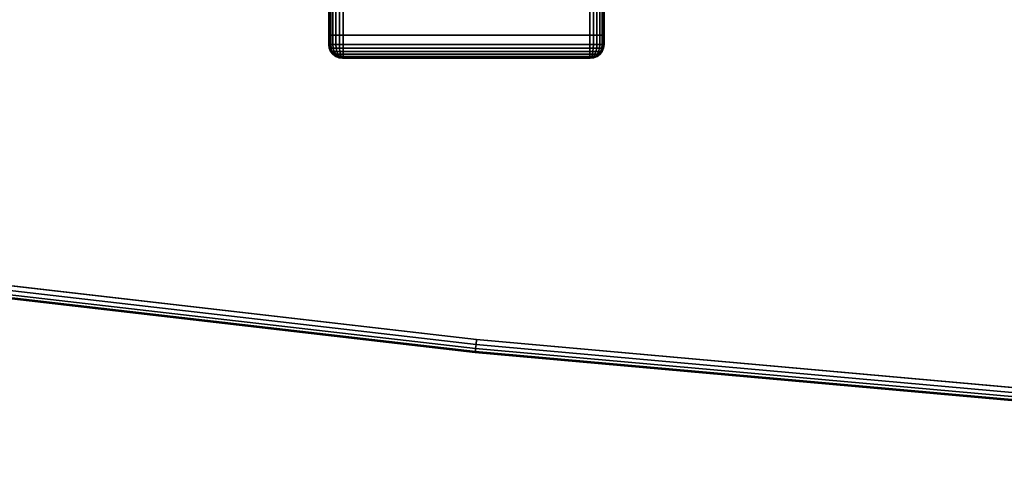
# Model space of a CAD drawing. Units: inches. Extents: x -0.2 to 72, y -30.1 to 0.
# Drawn here: x 8.9 to 17.9, y -30.1 to -25.9 of the extents above; entities that cross this region are included whole.
import ezdxf

# ---------------------------------------------------------------- set-up
doc = ezdxf.new("R2010")
doc.units = ezdxf.units.IN
doc.header["$MEASUREMENT"] = 0
for name, color, linetype in [('A-FURN-3-TABLE-LEG-FOOT', 253, 'Continuous'), ('A-FURN-3-TABLE-LEG-FOOT-TRIM', 251, 'Continuous'), ('A-FURN-3-TABLE-SURFACE-BOTTOM', 255, 'Continuous'), ('A-FURN-3-TABLE-SURFACE-EDGE', 255, 'Continuous'), ('A-FURN-3-TABLE-SURFACE-TOP-HPL-TFL', 255, 'Continuous')]:
    doc.layers.add(name, color=color, linetype=linetype)

msp = doc.modelspace()

# ---------------------------------------------------------------- linework, layer by layer
at = {"layer": 'A-FURN-3-TABLE-LEG-FOOT-TRIM'}
for points, invisible_edges in [([(11.875, -26.246, 3.63), (11.8752, -26.246, 3.6287), (14.1248, -26.246, 3.6287), (14.125, -26.246, 3.63)], 10), ([(11.875, -26.246, 3.63), (14.125, -26.246, 3.63), (14.125, -26.246, 4.37), (11.875, -26.246, 4.37)], 5), ([(11.8752, -26.246, 4.3713), (11.875, -26.246, 4.37), (14.125, -26.246, 4.37), (14.1248, -26.246, 4.3713)], 10), ([(11.8752, -26.246, 3.6287), (11.8757, -26.246, 3.6275), (14.1243, -26.246, 3.6275), (14.1248, -26.246, 3.6287)], 10), ([(11.8757, -26.246, 4.3725), (11.8752, -26.246, 4.3713), (14.1248, -26.246, 4.3713), (14.1243, -26.246, 4.3725)], 10), ([(11.8757, -26.246, 3.6275), (11.8765, -26.246, 3.6265), (14.1235, -26.246, 3.6265), (14.1243, -26.246, 3.6275)], 10), ([(11.8765, -26.246, 4.3735), (11.8757, -26.246, 4.3725), (14.1243, -26.246, 4.3725), (14.1235, -26.246, 4.3735)], 10), ([(11.8765, -26.246, 3.6265), (11.8775, -26.246, 3.6257), (14.1225, -26.246, 3.6257), (14.1235, -26.246, 3.6265)], 10), ([(11.8775, -26.246, 4.3743), (11.8765, -26.246, 4.3735), (14.1235, -26.246, 4.3735), (14.1225, -26.246, 4.3743)], 10), ([(11.8775, -26.246, 3.6257), (11.8787, -26.246, 3.6252), (14.1213, -26.246, 3.6252), (14.1225, -26.246, 3.6257)], 10), ([(11.8787, -26.246, 4.3748), (11.8775, -26.246, 4.3743), (14.1225, -26.246, 4.3743), (14.1213, -26.246, 4.3748)], 10), ([(11.8787, -26.246, 3.6252), (11.88, -26.246, 3.625), (14.12, -26.246, 3.625), (14.1213, -26.246, 3.6252)], 8), ([(11.88, -26.246, 4.375), (11.8787, -26.246, 4.3748), (14.1213, -26.246, 4.3748), (14.12, -26.246, 4.375)], 2)]:
    msp.add_3dface(points, dxfattribs=dict(at, invisible_edges=invisible_edges))
at = {"layer": 'A-FURN-3-TABLE-SURFACE-BOTTOM', "invisible_edges": 5}
for points in [[(18.8063, -0.8665, 41.04), (18.8063, -29.3126, 41.04), (13.0925, -28.8006, 41.04), (13.0925, -1.3784, 41.04)], [(13.0925, -1.3784, 41.04), (13.0925, -28.8006, 41.04), (7.3936, -28.1429, 41.04), (7.3936, -2.0361, 41.04)]]:
    msp.add_3dface(points, dxfattribs=at)
at = {"layer": 'A-FURN-3-TABLE-SURFACE-TOP-HPL-TFL', "invisible_edges": 10}
for points in [[(13.0925, -28.8006, 42.04), (18.8063, -29.3126, 42.04), (18.8063, -0.8665, 42.04), (13.0925, -1.3784, 42.04)], [(7.3936, -28.1429, 42.04), (13.0925, -28.8006, 42.04), (13.0925, -1.3784, 42.04), (7.3936, -2.0361, 42.04)]]:
    msp.add_3dface(points, dxfattribs=at)

# ---------------------------------------------------------------- meshes
at = {"layer": 'A-FURN-3-TABLE-LEG-FOOT'}
mesh = msp.add_polymesh((2, 29), dxfattribs=at)
for k, corner in enumerate([(14.12, -26.036, 4.5), (14.1536, -26.036, 4.4956), (14.185, -26.036, 4.4826), (14.2119, -26.036, 4.4619), (14.2326, -26.036, 4.435), (14.2456, -26.036, 4.4036), (14.25, -26.036, 4.37), (14.25, -26.036, 3.63), (14.2456, -26.036, 3.5964), (14.2326, -26.036, 3.565), (14.2119, -26.036, 3.5381), (14.185, -26.036, 3.5174), (14.1536, -26.036, 3.5044), (14.12, -26.036, 3.5), (11.88, -26.036, 3.5), (11.8464, -26.036, 3.5044), (11.815, -26.036, 3.5174), (11.7881, -26.036, 3.5381), (11.7674, -26.036, 3.565), (11.7544, -26.036, 3.5964), (11.75, -26.036, 3.63), (11.75, -26.036, 4.37), (11.7544, -26.036, 4.4036), (11.7674, -26.036, 4.435), (11.7881, -26.036, 4.4619), (11.815, -26.036, 4.4826), (11.8464, -26.036, 4.4956), (11.88, -26.036, 4.5), (14.12, -26.036, 4.5), (14.12, -4.036, 4.5), (14.1536, -4.036, 4.4956), (14.185, -4.036, 4.4826), (14.2119, -4.036, 4.4619), (14.2326, -4.036, 4.435), (14.2456, -4.036, 4.4036), (14.25, -4.036, 4.37), (14.25, -4.036, 3.63), (14.2456, -4.036, 3.5964), (14.2326, -4.036, 3.565), (14.2119, -4.036, 3.5381), (14.185, -4.036, 3.5174), (14.1536, -4.036, 3.5044), (14.12, -4.036, 3.5), (11.88, -4.036, 3.5), (11.8464, -4.036, 3.5044), (11.815, -4.036, 3.5174), (11.7881, -4.036, 3.5381), (11.7674, -4.036, 3.565), (11.7544, -4.036, 3.5964), (11.75, -4.036, 3.63), (11.75, -4.036, 4.37), (11.7544, -4.036, 4.4036), (11.7674, -4.036, 4.435), (11.7881, -4.036, 4.4619), (11.815, -4.036, 4.4826), (11.8464, -4.036, 4.4956), (11.88, -4.036, 4.5), (14.12, -4.036, 4.5)]):
    mesh.set_mesh_vertex(divmod(k, 29), corner)
at = {"layer": 'A-FURN-3-TABLE-LEG-FOOT-TRIM'}
mesh = msp.add_polymesh((29, 8), dxfattribs=at)
for k, corner in enumerate([(14.125, -26.246, 3.63), (14.1574, -26.2417, 3.63), (14.1875, -26.2292, 3.63), (14.2134, -26.2094, 3.63), (14.2333, -26.1835, 3.63), (14.2457, -26.1533, 3.63), (14.25, -26.121, 3.63), (14.25, -26.036, 3.63), (14.1248, -26.246, 3.6287), (14.1561, -26.2417, 3.6203), (14.1852, -26.2292, 3.6125), (14.2102, -26.2094, 3.6058), (14.2294, -26.1835, 3.6007), (14.2415, -26.1533, 3.5975), (14.2456, -26.121, 3.5964), (14.2456, -26.036, 3.5964), (14.1243, -26.246, 3.6275), (14.1523, -26.2417, 3.6113), (14.1785, -26.2292, 3.5963), (14.2009, -26.2094, 3.5833), (14.2181, -26.1835, 3.5734), (14.2289, -26.1533, 3.5671), (14.2326, -26.121, 3.565), (14.2326, -26.036, 3.565), (14.1235, -26.246, 3.6265), (14.1464, -26.2417, 3.6036), (14.1677, -26.2292, 3.5823), (14.186, -26.2094, 3.564), (14.2001, -26.1835, 3.5499), (14.2089, -26.1533, 3.5411), (14.2119, -26.121, 3.5381), (14.2119, -26.036, 3.5381), (14.1225, -26.246, 3.6257), (14.1387, -26.2417, 3.5977), (14.1538, -26.2292, 3.5715), (14.1667, -26.2094, 3.5491), (14.1766, -26.1835, 3.5319), (14.1829, -26.1533, 3.5211), (14.185, -26.121, 3.5174), (14.185, -26.036, 3.5174), (14.1213, -26.246, 3.6252), (14.1297, -26.2417, 3.5939), (14.1375, -26.2292, 3.5648), (14.1442, -26.2094, 3.5398), (14.1493, -26.1835, 3.5206), (14.1525, -26.1533, 3.5085), (14.1536, -26.121, 3.5044), (14.1536, -26.036, 3.5044), (14.12, -26.246, 3.625), (14.12, -26.2417, 3.5926), (14.12, -26.2292, 3.5625), (14.12, -26.2094, 3.5366), (14.12, -26.1835, 3.5167), (14.12, -26.1533, 3.5043), (14.12, -26.121, 3.5), (14.12, -26.036, 3.5), (11.88, -26.246, 3.625), (11.88, -26.2417, 3.5926), (11.88, -26.2292, 3.5625), (11.88, -26.2094, 3.5366), (11.88, -26.1835, 3.5167), (11.88, -26.1533, 3.5043), (11.88, -26.121, 3.5), (11.88, -26.036, 3.5), (11.8787, -26.246, 3.6252), (11.8703, -26.2417, 3.5939), (11.8625, -26.2292, 3.5648), (11.8558, -26.2094, 3.5398), (11.8507, -26.1835, 3.5206), (11.8475, -26.1533, 3.5085), (11.8464, -26.121, 3.5044), (11.8464, -26.036, 3.5044), (11.8775, -26.246, 3.6257), (11.8613, -26.2417, 3.5977), (11.8463, -26.2292, 3.5715), (11.8333, -26.2094, 3.5491), (11.8234, -26.1835, 3.5319), (11.8171, -26.1533, 3.5211), (11.815, -26.121, 3.5174), (11.815, -26.036, 3.5174), (11.8765, -26.246, 3.6265), (11.8536, -26.2417, 3.6036), (11.8323, -26.2292, 3.5823), (11.814, -26.2094, 3.564), (11.7999, -26.1835, 3.5499), (11.7911, -26.1533, 3.5411), (11.7881, -26.121, 3.5381), (11.7881, -26.036, 3.5381), (11.8757, -26.246, 3.6275), (11.8477, -26.2417, 3.6113), (11.8215, -26.2292, 3.5963), (11.7991, -26.2094, 3.5833), (11.7819, -26.1835, 3.5734), (11.7711, -26.1533, 3.5671), (11.7674, -26.121, 3.565), (11.7674, -26.036, 3.565), (11.8752, -26.246, 3.6287), (11.8439, -26.2417, 3.6203), (11.8148, -26.2292, 3.6125), (11.7898, -26.2094, 3.6058), (11.7706, -26.1835, 3.6007), (11.7585, -26.1533, 3.5975), (11.7544, -26.121, 3.5964), (11.7544, -26.036, 3.5964), (11.875, -26.246, 3.63), (11.8426, -26.2417, 3.63), (11.8125, -26.2292, 3.63), (11.7866, -26.2094, 3.63), (11.7667, -26.1835, 3.63), (11.7543, -26.1533, 3.63), (11.75, -26.121, 3.63), (11.75, -26.036, 3.63), (11.875, -26.246, 4.37), (11.8426, -26.2417, 4.37), (11.8125, -26.2292, 4.37), (11.7866, -26.2094, 4.37), (11.7667, -26.1835, 4.37), (11.7543, -26.1533, 4.37), (11.75, -26.121, 4.37), (11.75, -26.036, 4.37), (11.8752, -26.246, 4.3713), (11.8439, -26.2417, 4.3797), (11.8148, -26.2292, 4.3875), (11.7898, -26.2094, 4.3942), (11.7706, -26.1835, 4.3993), (11.7585, -26.1533, 4.4025), (11.7544, -26.121, 4.4036), (11.7544, -26.036, 4.4036), (11.8757, -26.246, 4.3725), (11.8477, -26.2417, 4.3887), (11.8215, -26.2292, 4.4037), (11.7991, -26.2094, 4.4167), (11.7819, -26.1835, 4.4266), (11.7711, -26.1533, 4.4329), (11.7674, -26.121, 4.435), (11.7674, -26.036, 4.435), (11.8765, -26.246, 4.3735), (11.8536, -26.2417, 4.3964), (11.8323, -26.2292, 4.4177), (11.814, -26.2094, 4.436), (11.7999, -26.1835, 4.4501), (11.7911, -26.1533, 4.4589), (11.7881, -26.121, 4.4619), (11.7881, -26.036, 4.4619), (11.8775, -26.246, 4.3743), (11.8613, -26.2417, 4.4023), (11.8463, -26.2292, 4.4285), (11.8333, -26.2094, 4.4509), (11.8234, -26.1835, 4.4681), (11.8171, -26.1533, 4.4789), (11.815, -26.121, 4.4826), (11.815, -26.036, 4.4826), (11.8787, -26.246, 4.3748), (11.8703, -26.2417, 4.4061), (11.8625, -26.2292, 4.4352), (11.8558, -26.2094, 4.4602), (11.8507, -26.1835, 4.4794), (11.8475, -26.1533, 4.4915), (11.8464, -26.121, 4.4956), (11.8464, -26.036, 4.4956), (11.88, -26.246, 4.375), (11.88, -26.2417, 4.4074), (11.88, -26.2292, 4.4375), (11.88, -26.2094, 4.4634), (11.88, -26.1835, 4.4833), (11.88, -26.1533, 4.4957), (11.88, -26.121, 4.5), (11.88, -26.036, 4.5), (14.12, -26.246, 4.375), (14.12, -26.2417, 4.4074), (14.12, -26.2292, 4.4375), (14.12, -26.2094, 4.4634), (14.12, -26.1835, 4.4833), (14.12, -26.1533, 4.4957), (14.12, -26.121, 4.5), (14.12, -26.036, 4.5), (14.1213, -26.246, 4.3748), (14.1297, -26.2417, 4.4061), (14.1375, -26.2292, 4.4352), (14.1442, -26.2094, 4.4602), (14.1493, -26.1835, 4.4794), (14.1525, -26.1533, 4.4915), (14.1536, -26.121, 4.4956), (14.1536, -26.036, 4.4956), (14.1225, -26.246, 4.3743), (14.1387, -26.2417, 4.4023), (14.1538, -26.2292, 4.4285), (14.1667, -26.2094, 4.4509), (14.1766, -26.1835, 4.4681), (14.1829, -26.1533, 4.4789), (14.185, -26.121, 4.4826), (14.185, -26.036, 4.4826), (14.1235, -26.246, 4.3735), (14.1464, -26.2417, 4.3964), (14.1677, -26.2292, 4.4177), (14.186, -26.2094, 4.436), (14.2001, -26.1835, 4.4501), (14.2089, -26.1533, 4.4589), (14.2119, -26.121, 4.4619), (14.2119, -26.036, 4.4619), (14.1243, -26.246, 4.3725), (14.1523, -26.2417, 4.3887), (14.1785, -26.2292, 4.4037), (14.2009, -26.2094, 4.4167), (14.2181, -26.1835, 4.4266), (14.2289, -26.1533, 4.4329), (14.2326, -26.121, 4.435), (14.2326, -26.036, 4.435), (14.1248, -26.246, 4.3713), (14.1561, -26.2417, 4.3797), (14.1852, -26.2292, 4.3875), (14.2102, -26.2094, 4.3942), (14.2294, -26.1835, 4.3993), (14.2415, -26.1533, 4.4025), (14.2456, -26.121, 4.4036), (14.2456, -26.036, 4.4036), (14.125, -26.246, 4.37), (14.1574, -26.2417, 4.37), (14.1875, -26.2292, 4.37), (14.2134, -26.2094, 4.37), (14.2333, -26.1835, 4.37), (14.2457, -26.1533, 4.37), (14.25, -26.121, 4.37), (14.25, -26.036, 4.37), (14.125, -26.246, 3.63), (14.1574, -26.2417, 3.63), (14.1875, -26.2292, 3.63), (14.2134, -26.2094, 3.63), (14.2333, -26.1835, 3.63), (14.2457, -26.1533, 3.63), (14.25, -26.121, 3.63), (14.25, -26.036, 3.63)]):
    mesh.set_mesh_vertex(divmod(k, 8), corner)
at = {"layer": 'A-FURN-3-TABLE-SURFACE-EDGE'}
mesh = msp.add_polymesh((3, 9), dxfattribs=at)
for k, corner in enumerate([(13.0925, -28.8006, 41.04), (13.0877, -28.8456, 41.049), (13.0837, -28.8837, 41.0746), (13.081, -28.9091, 41.1129), (13.0801, -28.9181, 41.1581), (13.0801, -28.9181, 41.9219), (13.081, -28.9091, 41.9671), (13.0837, -28.8837, 42.0054), (13.0877, -28.8456, 42.031), (7.3936, -28.1429, 41.04), (7.3877, -28.1877, 41.049), (7.3827, -28.2257, 41.0746), (7.3793, -28.2511, 41.1129), (7.3781, -28.26, 41.1581), (7.3781, -28.26, 41.9219), (7.3793, -28.2511, 41.9671), (7.3827, -28.2257, 42.0054), (7.3877, -28.1877, 42.031), (1.7134, -27.34, 41.04), (1.7063, -27.3846, 41.049), (1.7003, -27.4225, 41.0746), (1.6962, -27.4477, 41.1129), (1.6948, -27.4566, 41.1581), (1.6948, -27.4566, 41.9219), (1.6962, -27.4477, 41.9671), (1.7003, -27.4225, 42.0054), (1.7063, -27.3846, 42.031)]):
    mesh.set_mesh_vertex(divmod(k, 9), corner)
mesh = msp.add_polymesh((3, 2), dxfattribs=at)
for k, corner in enumerate([(13.0877, -28.8456, 42.031), (13.0925, -28.8006, 42.04), (7.3877, -28.1877, 42.031), (7.3936, -28.1429, 42.04), (1.7063, -27.3846, 42.031), (1.7134, -27.34, 42.04)]):
    mesh.set_mesh_vertex(divmod(k, 2), corner)
mesh = msp.add_polymesh((9, 9), dxfattribs=at)
for k, corner in enumerate([(58.9075, -28.8006, 41.04), (58.9123, -28.8456, 41.049), (58.9163, -28.8837, 41.0746), (58.919, -28.9091, 41.1129), (58.9199, -28.9181, 41.1581), (58.9199, -28.9181, 41.9219), (58.919, -28.9091, 41.9671), (58.9163, -28.8837, 42.0054), (58.9123, -28.8456, 42.031), (53.1937, -29.3126, 41.04), (53.1973, -29.3577, 41.049), (53.2003, -29.3959, 41.0746), (53.2023, -29.4214, 41.1129), (53.203, -29.4303, 41.1581), (53.203, -29.4303, 41.9219), (53.2023, -29.4214, 41.9671), (53.2003, -29.3959, 42.0054), (53.1973, -29.3577, 42.031), (47.4687, -29.6785, 41.04), (47.4711, -29.7237, 41.049), (47.4731, -29.7619, 41.0746), (47.4745, -29.7875, 41.1129), (47.4749, -29.7965, 41.1581), (47.4749, -29.7965, 41.9219), (47.4745, -29.7875, 41.9671), (47.4731, -29.7619, 42.0054), (47.4711, -29.7237, 42.031), (41.7362, -29.8982, 41.04), (41.7374, -29.9434, 41.049), (41.7384, -29.9817, 41.0746), (41.7391, -30.0073, 41.1129), (41.7393, -30.0163, 41.1581), (41.7393, -30.0163, 41.9219), (41.7391, -30.0073, 41.9671), (41.7384, -29.9817, 42.0054), (41.7374, -29.9434, 42.031), (36, -29.9714, 41.04), (36, -30.0166, 41.049), (36, -30.0549, 41.0746), (36, -30.0805, 41.1129), (36, -30.0895, 41.1581), (36, -30.0895, 41.9219), (36, -30.0805, 41.9671), (36, -30.0549, 42.0054), (36, -30.0166, 42.031), (30.2638, -29.8982, 41.04), (30.2626, -29.9434, 41.049), (30.2616, -29.9817, 41.0746), (30.2609, -30.0073, 41.1129), (30.2607, -30.0163, 41.1581), (30.2607, -30.0163, 41.9219), (30.2609, -30.0073, 41.9671), (30.2616, -29.9817, 42.0054), (30.2626, -29.9434, 42.031), (24.5313, -29.6785, 41.04), (24.5289, -29.7237, 41.049), (24.5269, -29.7619, 41.0746), (24.5255, -29.7875, 41.1129), (24.5251, -29.7965, 41.1581), (24.5251, -29.7965, 41.9219), (24.5255, -29.7875, 41.9671), (24.5269, -29.7619, 42.0054), (24.5289, -29.7237, 42.031), (18.8063, -29.3126, 41.04), (18.8027, -29.3577, 41.049), (18.7997, -29.3959, 41.0746), (18.7977, -29.4214, 41.1129), (18.797, -29.4303, 41.1581), (18.797, -29.4303, 41.9219), (18.7977, -29.4214, 41.9671), (18.7997, -29.3959, 42.0054), (18.8027, -29.3577, 42.031), (13.0925, -28.8006, 41.04), (13.0877, -28.8456, 41.049), (13.0837, -28.8837, 41.0746), (13.081, -28.9091, 41.1129), (13.0801, -28.9181, 41.1581), (13.0801, -28.9181, 41.9219), (13.081, -28.9091, 41.9671), (13.0837, -28.8837, 42.0054), (13.0877, -28.8456, 42.031)]):
    mesh.set_mesh_vertex(divmod(k, 9), corner)
mesh = msp.add_polymesh((9, 2), dxfattribs=at)
for k, corner in enumerate([(58.9123, -28.8456, 42.031), (58.9075, -28.8006, 42.04), (53.1973, -29.3577, 42.031), (53.1937, -29.3126, 42.04), (47.4711, -29.7237, 42.031), (47.4687, -29.6785, 42.04), (41.7374, -29.9434, 42.031), (41.7362, -29.8982, 42.04), (36, -30.0166, 42.031), (36, -29.9714, 42.04), (30.2626, -29.9434, 42.031), (30.2638, -29.8982, 42.04), (24.5289, -29.7237, 42.031), (24.5313, -29.6785, 42.04), (18.8027, -29.3577, 42.031), (18.8063, -29.3126, 42.04), (13.0877, -28.8456, 42.031), (13.0925, -28.8006, 42.04)]):
    mesh.set_mesh_vertex(divmod(k, 2), corner)

doc.saveas('drawing.dxf')
